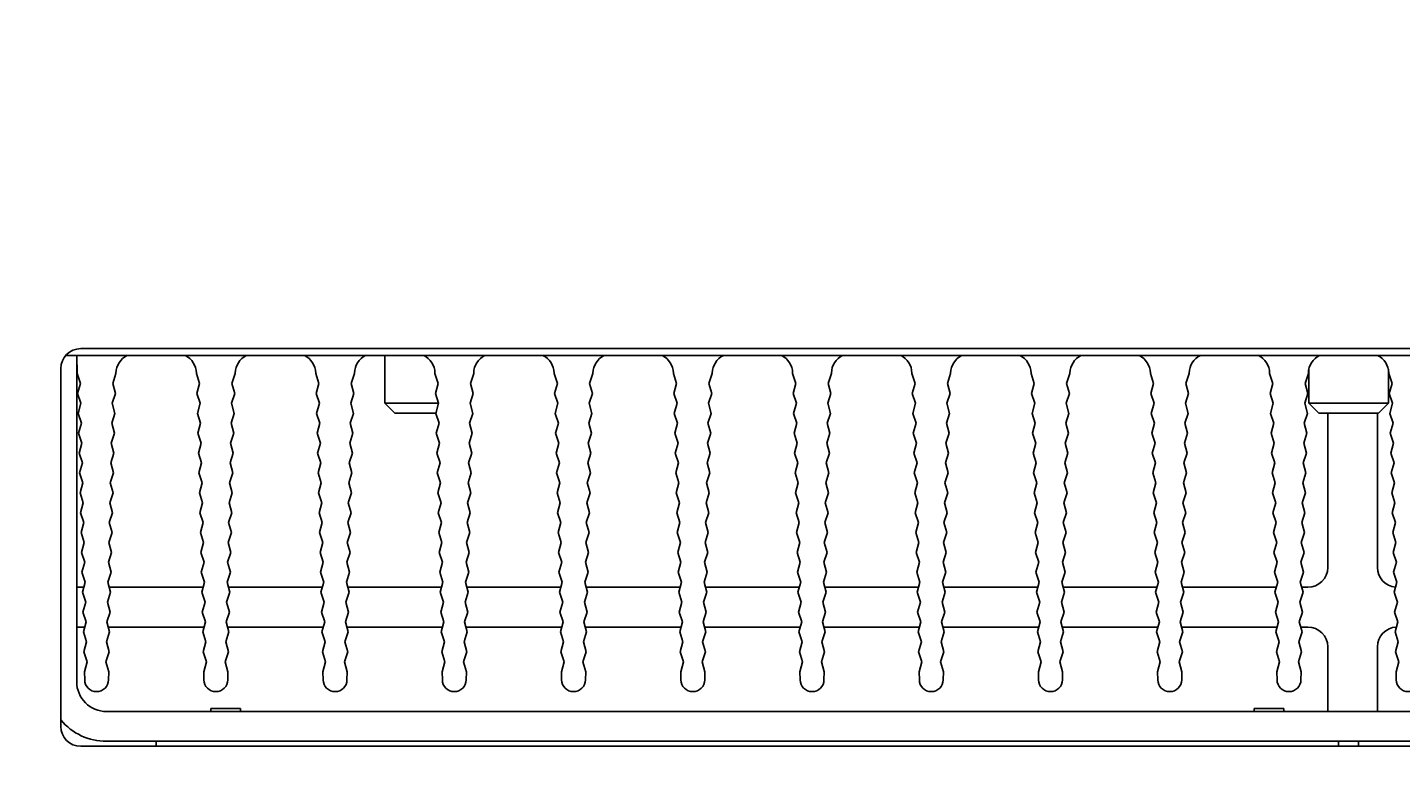
# Model space of a CAD drawing. Extents: x 78 to 889, y 26 to 704.
# Drawn here: x 220 to 358, y 102 to 178 of the extents above; entities that cross this region are included whole.
import ezdxf

# ---------------------------------------------------------------- set-up
doc = ezdxf.new("R2010")
doc.units = 0
doc.header["$LTSCALE"] = 2.5
doc.layers.get('0').update_dxf_attribs({"linetype": 'CONTINUOUS'})
doc.layers.get('DEFPOINTS').update_dxf_attribs({"linetype": 'CONTINUOUS'})
doc.layers.add('DIMENSION__ISO_', color=7, linetype='CONTINUOUS')
doc.layers.add('VISIBLE__ISO_', color=7, linetype='CONTINUOUS')
doc.styles.add('NOTE_TEXT__JIS_', font='txt.shx', dxfattribs={"bigfont": 'bigfont.shx'})
doc.dimstyles.get("Standard").update_dxf_attribs({"dimtxt": 0.18, "dimasz": 0.18, "dimexe": 0.18, "dimexo": 0.0625, "dimgap": 0.09, "dimtad": 0, "dimtih": 1, "dimtoh": 1, "dimzin": 0, "dimcen": 0.09, "dimazin": 3, "dimtfac": 1, "dimtofl": 0, "dimtmove": 0, "dimatfit": 3})

# ---------------------------------------------------------------- blocks, each defined once
blk = doc.blocks.new('*U28')
at = {"layer": 'DIMENSION__ISO_', "style": 'NOTE_TEXT__JIS_'}
blk.add_text('247', height=6.25, rotation=90, dxfattribs=at).set_placement((117.23, 141.25))
blk = doc.blocks.new('*D14')
at = {"layer": 'DEFPOINTS', "color": 0}
for p in [(119.23, 273.08), (232.23, 273.08), (166.63, 26.08)]:
    blk.add_point(p, dxfattribs=at)
at = {"layer": 'DIMENSION__ISO_'}
for p, q in [((229.73, 273.08), (114.23, 273.08)), ((119.23, 32.33), (119.23, 266.83)), ((164.13, 26.08), (114.23, 26.08))]:
    blk.add_line(p, q, dxfattribs=at)
for points in [[(118.19, 266.83), (120.27, 266.83), (119.23, 273.08)], [(118.19, 32.33), (120.27, 32.33), (119.23, 26.08)]]:
    blk.add_solid(points, dxfattribs=at)
blk.add_blockref('*U28', (0, 0))

msp = doc.modelspace()

# ---------------------------------------------------------------- linework, layer by layer
at = {"layer": 'VISIBLE__ISO_'}
for p, q in [((482.65, 145.38), (223.61, 145.38)), ((224.73, 145.38), (224.78, 143.57)), ((224.73, 145.38), (224.73, 112.58)), ((225.13, 146.08), (481.13, 146.08)), ((255.73, 145.38), (255.73, 140.58)), ((223.13, 108.08), (223.13, 144.08)), ((348.73, 144.02), (348.73, 140.58)), ((356.73, 144.02), (356.73, 140.58)), ((224.78, 143.57), (225.1, 142.58)), ((225.1, 142.58), (224.82, 141.57)), ((228.35, 142.58), (228.68, 143.57)), ((228.63, 141.57), (228.35, 142.58)), ((228.68, 143.57), (228.68, 143.63)), ((236.77, 143.63), (236.78, 143.57)), ((236.78, 143.57), (237.1, 142.58)), ((237.1, 142.58), (236.82, 141.57)), ((240.35, 142.58), (240.68, 143.57)), ((240.63, 141.57), (240.35, 142.58)), ((240.68, 143.57), (240.68, 143.63)), ((248.77, 143.63), (248.78, 143.57)), ((248.78, 143.57), (249.1, 142.58)), ((249.1, 142.58), (248.82, 141.57)), ((252.35, 142.58), (252.68, 143.57)), ((252.63, 141.57), (252.35, 142.58)), ((252.68, 143.57), (252.68, 143.63)), ((260.77, 143.63), (260.78, 143.57)), ((260.78, 143.57), (261.1, 142.58)), ((261.1, 142.58), (260.82, 141.57)), ((264.35, 142.58), (264.68, 143.57)), ((264.63, 141.57), (264.35, 142.58)), ((264.68, 143.57), (264.68, 143.63)), ((272.77, 143.63), (272.78, 143.57)), ((272.78, 143.57), (273.1, 142.58)), ((273.1, 142.58), (272.82, 141.57)), ((276.35, 142.58), (276.68, 143.57)), ((276.63, 141.57), (276.35, 142.58)), ((276.68, 143.57), (276.68, 143.63)), ((284.77, 143.63), (284.78, 143.57)), ((284.78, 143.57), (285.1, 142.58)), ((285.1, 142.58), (284.82, 141.57)), ((288.35, 142.58), (288.68, 143.57)), ((288.63, 141.57), (288.35, 142.58)), ((288.68, 143.57), (288.68, 143.63)), ((296.77, 143.63), (296.78, 143.57)), ((296.78, 143.57), (297.1, 142.58)), ((297.1, 142.58), (296.82, 141.57)), ((300.35, 142.58), (300.68, 143.57)), ((300.63, 141.57), (300.35, 142.58)), ((300.68, 143.57), (300.68, 143.63)), ((308.77, 143.63), (308.78, 143.57)), ((308.78, 143.57), (309.1, 142.58)), ((309.1, 142.58), (308.82, 141.57)), ((312.35, 142.58), (312.68, 143.57)), ((312.63, 141.57), (312.35, 142.58)), ((312.68, 143.57), (312.68, 143.63)), ((320.77, 143.63), (320.78, 143.57)), ((320.78, 143.57), (321.1, 142.58)), ((321.1, 142.58), (320.82, 141.57)), ((324.35, 142.58), (324.68, 143.57)), ((324.63, 141.57), (324.35, 142.58)), ((324.68, 143.57), (324.68, 143.63)), ((332.77, 143.63), (332.78, 143.57)), ((332.78, 143.57), (333.1, 142.58)), ((333.1, 142.58), (332.82, 141.57)), ((336.35, 142.58), (336.68, 143.57)), ((336.63, 141.57), (336.35, 142.58)), ((336.68, 143.57), (336.68, 143.63)), ((344.77, 143.63), (344.78, 143.57)), ((344.78, 143.57), (345.1, 142.58)), ((345.1, 142.58), (344.82, 141.57)), ((348.35, 142.58), (348.68, 143.57)), ((348.63, 141.57), (348.35, 142.58)), ((348.68, 143.57), (348.68, 143.63)), ((356.77, 143.63), (356.78, 143.57)), ((356.78, 143.57), (357.1, 142.58)), ((357.1, 142.58), (356.82, 141.57)), ((224.82, 141.57), (225.15, 140.58)), ((228.31, 140.58), (228.63, 141.57)), ((236.82, 141.57), (237.15, 140.58)), ((240.31, 140.58), (240.63, 141.57)), ((248.82, 141.57), (249.15, 140.58)), ((252.31, 140.58), (252.63, 141.57)), ((260.82, 141.57), (261.15, 140.58)), ((264.31, 140.58), (264.63, 141.57)), ((272.82, 141.57), (273.15, 140.58)), ((276.31, 140.58), (276.63, 141.57)), ((284.82, 141.57), (285.15, 140.58)), ((288.31, 140.58), (288.63, 141.57)), ((296.82, 141.57), (297.15, 140.58)), ((300.31, 140.58), (300.63, 141.57)), ((308.82, 141.57), (309.15, 140.58)), ((312.31, 140.58), (312.63, 141.57)), ((320.82, 141.57), (321.15, 140.58)), ((324.31, 140.58), (324.63, 141.57)), ((332.82, 141.57), (333.15, 140.58)), ((336.31, 140.58), (336.63, 141.57)), ((344.82, 141.57), (345.15, 140.58)), ((348.31, 140.58), (348.63, 141.57)), ((356.82, 141.57), (357.15, 140.58)), ((225.15, 140.58), (224.87, 139.57)), ((224.87, 139.57), (225.2, 138.58)), ((228.26, 138.58), (228.58, 139.57)), ((228.58, 139.57), (228.31, 140.58)), ((237.15, 140.58), (236.87, 139.57)), ((236.87, 139.57), (237.2, 138.58)), ((240.26, 138.58), (240.58, 139.57)), ((240.58, 139.57), (240.31, 140.58)), ((249.15, 140.58), (248.87, 139.57)), ((248.87, 139.57), (249.2, 138.58)), ((252.26, 138.58), (252.58, 139.57)), ((252.58, 139.57), (252.31, 140.58)), ((255.73, 140.58), (261.15, 140.58)), ((256.73, 139.58), (255.73, 140.58)), ((260.88, 139.58), (256.73, 139.58)), ((261.15, 140.58), (260.87, 139.57)), ((260.87, 139.57), (261.2, 138.58)), ((264.26, 138.58), (264.58, 139.57)), ((264.58, 139.57), (264.31, 140.58)), ((273.15, 140.58), (272.87, 139.57)), ((272.87, 139.57), (273.2, 138.58)), ((276.26, 138.58), (276.58, 139.57)), ((276.58, 139.57), (276.31, 140.58)), ((285.15, 140.58), (284.87, 139.57)), ((284.87, 139.57), (285.2, 138.58)), ((288.26, 138.58), (288.58, 139.57)), ((288.58, 139.57), (288.31, 140.58)), ((297.15, 140.58), (296.87, 139.57)), ((296.87, 139.57), (297.2, 138.58)), ((300.26, 138.58), (300.58, 139.57)), ((300.58, 139.57), (300.31, 140.58)), ((309.15, 140.58), (308.87, 139.57)), ((308.87, 139.57), (309.2, 138.58)), ((312.26, 138.58), (312.58, 139.57)), ((312.58, 139.57), (312.31, 140.58)), ((321.15, 140.58), (320.87, 139.57)), ((320.87, 139.57), (321.2, 138.58)), ((324.26, 138.58), (324.58, 139.57)), ((324.58, 139.57), (324.31, 140.58)), ((333.15, 140.58), (332.87, 139.57)), ((332.87, 139.57), (333.2, 138.58)), ((336.26, 138.58), (336.58, 139.57)), ((336.58, 139.57), (336.31, 140.58)), ((345.15, 140.58), (344.87, 139.57)), ((344.87, 139.57), (345.2, 138.58)), ((348.26, 138.58), (348.58, 139.57)), ((348.58, 139.57), (348.31, 140.58)), ((348.73, 140.58), (356.73, 140.58)), ((349.73, 139.58), (348.73, 140.58)), ((355.73, 139.58), (349.73, 139.58)), ((350.63, 139.58), (350.63, 124.08)), ((355.63, 124.08), (355.63, 139.58)), ((355.73, 139.58), (356.73, 140.58)), ((357.15, 140.58), (356.87, 139.57)), ((356.87, 139.57), (357.2, 138.58)), ((225.2, 138.58), (224.92, 137.57)), ((228.53, 137.57), (228.26, 138.58)), ((237.2, 138.58), (236.92, 137.57)), ((240.53, 137.57), (240.26, 138.58)), ((249.2, 138.58), (248.92, 137.57)), ((252.53, 137.57), (252.26, 138.58)), ((261.2, 138.58), (260.92, 137.57)), ((264.53, 137.57), (264.26, 138.58)), ((273.2, 138.58), (272.92, 137.57)), ((276.53, 137.57), (276.26, 138.58)), ((285.2, 138.58), (284.92, 137.57)), ((288.53, 137.57), (288.26, 138.58)), ((297.2, 138.58), (296.92, 137.57)), ((300.53, 137.57), (300.26, 138.58)), ((309.2, 138.58), (308.92, 137.57)), ((312.53, 137.57), (312.26, 138.58)), ((321.2, 138.58), (320.92, 137.57)), ((324.53, 137.57), (324.26, 138.58)), ((333.2, 138.58), (332.92, 137.57)), ((336.53, 137.57), (336.26, 138.58)), ((345.2, 138.58), (344.92, 137.57)), ((348.53, 137.57), (348.26, 138.58)), ((357.2, 138.58), (356.92, 137.57)), ((224.92, 137.57), (225.25, 136.58)), ((228.21, 136.58), (228.53, 137.57)), ((236.92, 137.57), (237.25, 136.58)), ((240.21, 136.58), (240.53, 137.57)), ((248.92, 137.57), (249.25, 136.58)), ((252.21, 136.58), (252.53, 137.57)), ((260.92, 137.57), (261.25, 136.58)), ((264.21, 136.58), (264.53, 137.57)), ((272.92, 137.57), (273.25, 136.58)), ((276.21, 136.58), (276.53, 137.57)), ((284.92, 137.57), (285.25, 136.58)), ((288.21, 136.58), (288.53, 137.57)), ((296.92, 137.57), (297.25, 136.58)), ((300.21, 136.58), (300.53, 137.57)), ((308.92, 137.57), (309.25, 136.58)), ((312.21, 136.58), (312.53, 137.57)), ((320.92, 137.57), (321.25, 136.58)), ((324.21, 136.58), (324.53, 137.57)), ((332.92, 137.57), (333.25, 136.58)), ((336.21, 136.58), (336.53, 137.57)), ((344.92, 137.57), (345.25, 136.58)), ((348.21, 136.58), (348.53, 137.57)), ((356.92, 137.57), (357.25, 136.58)), ((225.25, 136.58), (224.97, 135.57)), ((224.97, 135.57), (225.3, 134.58)), ((228.16, 134.58), (228.48, 135.57)), ((228.48, 135.57), (228.21, 136.58)), ((237.25, 136.58), (236.97, 135.57)), ((236.97, 135.57), (237.3, 134.58)), ((240.16, 134.58), (240.48, 135.57)), ((240.48, 135.57), (240.21, 136.58)), ((249.25, 136.58), (248.97, 135.57)), ((248.97, 135.57), (249.3, 134.58)), ((252.16, 134.58), (252.48, 135.57)), ((252.48, 135.57), (252.21, 136.58)), ((261.25, 136.58), (260.97, 135.57)), ((260.97, 135.57), (261.3, 134.58)), ((264.16, 134.58), (264.48, 135.57)), ((264.48, 135.57), (264.21, 136.58)), ((273.25, 136.58), (272.97, 135.57)), ((272.97, 135.57), (273.3, 134.58)), ((276.16, 134.58), (276.48, 135.57)), ((276.48, 135.57), (276.21, 136.58)), ((285.25, 136.58), (284.97, 135.57)), ((284.97, 135.57), (285.3, 134.58)), ((288.16, 134.58), (288.48, 135.57)), ((288.48, 135.57), (288.21, 136.58)), ((297.25, 136.58), (296.97, 135.57)), ((296.97, 135.57), (297.3, 134.58)), ((300.16, 134.58), (300.48, 135.57)), ((300.48, 135.57), (300.21, 136.58)), ((309.25, 136.58), (308.97, 135.57)), ((308.97, 135.57), (309.3, 134.58)), ((312.16, 134.58), (312.48, 135.57)), ((312.48, 135.57), (312.21, 136.58)), ((321.25, 136.58), (320.97, 135.57)), ((320.97, 135.57), (321.3, 134.58)), ((324.16, 134.58), (324.48, 135.57)), ((324.48, 135.57), (324.21, 136.58)), ((333.25, 136.58), (332.97, 135.57)), ((332.97, 135.57), (333.3, 134.58)), ((336.16, 134.58), (336.48, 135.57)), ((336.48, 135.57), (336.21, 136.58)), ((345.25, 136.58), (344.97, 135.57)), ((344.97, 135.57), (345.3, 134.58)), ((348.16, 134.58), (348.48, 135.57)), ((348.48, 135.57), (348.21, 136.58)), ((357.25, 136.58), (356.97, 135.57)), ((356.97, 135.57), (357.3, 134.58)), ((225.3, 134.58), (225.02, 133.58)), ((228.43, 133.58), (228.16, 134.58)), ((237.3, 134.58), (237.02, 133.58)), ((240.43, 133.58), (240.16, 134.58)), ((249.3, 134.58), (249.02, 133.58)), ((252.43, 133.58), (252.16, 134.58)), ((261.3, 134.58), (261.02, 133.58)), ((264.43, 133.58), (264.16, 134.58)), ((273.3, 134.58), (273.02, 133.58)), ((276.43, 133.58), (276.16, 134.58)), ((285.3, 134.58), (285.02, 133.58)), ((288.43, 133.58), (288.16, 134.58)), ((297.3, 134.58), (297.02, 133.58)), ((300.43, 133.58), (300.16, 134.58)), ((309.3, 134.58), (309.02, 133.58)), ((312.43, 133.58), (312.16, 134.58)), ((321.3, 134.58), (321.02, 133.58)), ((324.43, 133.58), (324.16, 134.58)), ((333.3, 134.58), (333.02, 133.58)), ((336.43, 133.58), (336.16, 134.58)), ((345.3, 134.58), (345.02, 133.58)), ((348.43, 133.58), (348.16, 134.58)), ((357.3, 134.58), (357.02, 133.58)), ((225.02, 133.58), (225.34, 132.58)), ((228.11, 132.58), (228.43, 133.58)), ((237.02, 133.58), (237.34, 132.58)), ((240.11, 132.58), (240.43, 133.58)), ((249.02, 133.58), (249.34, 132.58)), ((252.11, 132.58), (252.43, 133.58)), ((261.02, 133.58), (261.34, 132.58)), ((264.11, 132.58), (264.43, 133.58)), ((273.02, 133.58), (273.34, 132.58)), ((276.11, 132.58), (276.43, 133.58)), ((285.02, 133.58), (285.34, 132.58)), ((288.11, 132.58), (288.43, 133.58)), ((297.02, 133.58), (297.34, 132.58)), ((300.11, 132.58), (300.43, 133.58)), ((309.02, 133.58), (309.34, 132.58)), ((312.11, 132.58), (312.43, 133.58)), ((321.02, 133.58), (321.34, 132.58)), ((324.11, 132.58), (324.43, 133.58)), ((333.02, 133.58), (333.34, 132.58)), ((336.11, 132.58), (336.43, 133.58)), ((345.02, 133.58), (345.34, 132.58)), ((348.11, 132.58), (348.43, 133.58)), ((357.02, 133.58), (357.34, 132.58)), ((225.34, 132.58), (225.07, 131.58)), ((225.07, 131.58), (225.39, 130.58)), ((228.06, 130.58), (228.39, 131.58)), ((228.39, 131.58), (228.11, 132.58)), ((237.34, 132.58), (237.07, 131.58)), ((237.07, 131.58), (237.39, 130.58)), ((240.06, 130.58), (240.39, 131.58)), ((240.39, 131.58), (240.11, 132.58)), ((249.34, 132.58), (249.07, 131.58)), ((249.07, 131.58), (249.39, 130.58)), ((252.06, 130.58), (252.39, 131.58)), ((252.39, 131.58), (252.11, 132.58)), ((261.34, 132.58), (261.07, 131.58)), ((261.07, 131.58), (261.39, 130.58)), ((264.06, 130.58), (264.39, 131.58)), ((264.39, 131.58), (264.11, 132.58)), ((273.34, 132.58), (273.07, 131.58)), ((273.07, 131.58), (273.39, 130.58)), ((276.06, 130.58), (276.39, 131.58)), ((276.39, 131.58), (276.11, 132.58)), ((285.34, 132.58), (285.07, 131.58)), ((285.07, 131.58), (285.39, 130.58)), ((288.06, 130.58), (288.39, 131.58)), ((288.39, 131.58), (288.11, 132.58)), ((297.34, 132.58), (297.07, 131.58)), ((297.07, 131.58), (297.39, 130.58)), ((300.06, 130.58), (300.39, 131.58)), ((300.39, 131.58), (300.11, 132.58)), ((309.34, 132.58), (309.07, 131.58)), ((309.07, 131.58), (309.39, 130.58)), ((312.06, 130.58), (312.39, 131.58)), ((312.39, 131.58), (312.11, 132.58)), ((321.34, 132.58), (321.07, 131.58)), ((321.07, 131.58), (321.39, 130.58)), ((324.06, 130.58), (324.39, 131.58)), ((324.39, 131.58), (324.11, 132.58)), ((333.34, 132.58), (333.07, 131.58)), ((333.07, 131.58), (333.39, 130.58)), ((336.06, 130.58), (336.39, 131.58)), ((336.39, 131.58), (336.11, 132.58)), ((345.34, 132.58), (345.07, 131.58)), ((345.07, 131.58), (345.39, 130.58)), ((348.06, 130.58), (348.39, 131.58)), ((348.39, 131.58), (348.11, 132.58)), ((357.34, 132.58), (357.07, 131.58)), ((357.07, 131.58), (357.39, 130.58)), ((225.39, 130.58), (225.12, 129.58)), ((228.34, 129.58), (228.06, 130.58)), ((237.39, 130.58), (237.12, 129.58)), ((240.34, 129.58), (240.06, 130.58)), ((249.39, 130.58), (249.12, 129.58)), ((252.34, 129.58), (252.06, 130.58)), ((261.39, 130.58), (261.12, 129.58)), ((264.34, 129.58), (264.06, 130.58)), ((273.39, 130.58), (273.12, 129.58)), ((276.34, 129.58), (276.06, 130.58)), ((285.39, 130.58), (285.12, 129.58)), ((288.34, 129.58), (288.06, 130.58)), ((297.39, 130.58), (297.12, 129.58)), ((300.34, 129.58), (300.06, 130.58)), ((309.39, 130.58), (309.12, 129.58)), ((312.34, 129.58), (312.06, 130.58)), ((321.39, 130.58), (321.12, 129.58)), ((324.34, 129.58), (324.06, 130.58)), ((333.39, 130.58), (333.12, 129.58)), ((336.34, 129.58), (336.06, 130.58)), ((345.39, 130.58), (345.12, 129.58)), ((348.34, 129.58), (348.06, 130.58)), ((357.39, 130.58), (357.12, 129.58)), ((225.12, 129.58), (225.44, 128.58)), ((225.44, 128.58), (225.17, 127.58)), ((228.01, 128.58), (228.34, 129.58)), ((228.29, 127.58), (228.01, 128.58)), ((237.12, 129.58), (237.44, 128.58)), ((237.44, 128.58), (237.17, 127.58)), ((240.01, 128.58), (240.34, 129.58)), ((240.29, 127.58), (240.01, 128.58)), ((249.12, 129.58), (249.44, 128.58)), ((249.44, 128.58), (249.17, 127.58)), ((252.01, 128.58), (252.34, 129.58)), ((252.29, 127.58), (252.01, 128.58)), ((261.12, 129.58), (261.44, 128.58)), ((261.44, 128.58), (261.17, 127.58)), ((264.01, 128.58), (264.34, 129.58)), ((264.29, 127.58), (264.01, 128.58)), ((273.12, 129.58), (273.44, 128.58)), ((273.44, 128.58), (273.17, 127.58)), ((276.01, 128.58), (276.34, 129.58)), ((276.29, 127.58), (276.01, 128.58)), ((285.12, 129.58), (285.44, 128.58)), ((285.44, 128.58), (285.17, 127.58)), ((288.01, 128.58), (288.34, 129.58)), ((288.29, 127.58), (288.01, 128.58)), ((297.12, 129.58), (297.44, 128.58)), ((297.44, 128.58), (297.17, 127.58)), ((300.01, 128.58), (300.34, 129.58)), ((300.29, 127.58), (300.01, 128.58)), ((309.12, 129.58), (309.44, 128.58)), ((309.44, 128.58), (309.17, 127.58)), ((312.01, 128.58), (312.34, 129.58)), ((312.29, 127.58), (312.01, 128.58)), ((321.12, 129.58), (321.44, 128.58)), ((321.44, 128.58), (321.17, 127.58)), ((324.01, 128.58), (324.34, 129.58)), ((324.29, 127.58), (324.01, 128.58)), ((333.12, 129.58), (333.44, 128.58)), ((333.44, 128.58), (333.17, 127.58)), ((336.01, 128.58), (336.34, 129.58)), ((336.29, 127.58), (336.01, 128.58)), ((345.12, 129.58), (345.44, 128.58)), ((345.44, 128.58), (345.17, 127.58)), ((348.01, 128.58), (348.34, 129.58)), ((348.29, 127.58), (348.01, 128.58)), ((357.12, 129.58), (357.44, 128.58)), ((357.44, 128.58), (357.17, 127.58)), ((225.17, 127.58), (225.49, 126.58)), ((227.96, 126.58), (228.29, 127.58)), ((237.17, 127.58), (237.49, 126.58)), ((239.96, 126.58), (240.29, 127.58)), ((249.17, 127.58), (249.49, 126.58)), ((251.96, 126.58), (252.29, 127.58)), ((261.17, 127.58), (261.49, 126.58)), ((263.96, 126.58), (264.29, 127.58)), ((273.17, 127.58), (273.49, 126.58)), ((275.96, 126.58), (276.29, 127.58)), ((285.17, 127.58), (285.49, 126.58)), ((287.96, 126.58), (288.29, 127.58)), ((297.17, 127.58), (297.49, 126.58)), ((299.96, 126.58), (300.29, 127.58)), ((309.17, 127.58), (309.49, 126.58)), ((311.96, 126.58), (312.29, 127.58)), ((321.17, 127.58), (321.49, 126.58)), ((323.96, 126.58), (324.29, 127.58)), ((333.17, 127.58), (333.49, 126.58)), ((335.96, 126.58), (336.29, 127.58)), ((345.17, 127.58), (345.49, 126.58)), ((347.96, 126.58), (348.29, 127.58)), ((357.17, 127.58), (357.49, 126.58)), ((225.49, 126.58), (225.22, 125.58)), ((228.24, 125.58), (227.96, 126.58)), ((237.49, 126.58), (237.22, 125.58)), ((240.24, 125.58), (239.96, 126.58)), ((249.49, 126.58), (249.22, 125.58)), ((252.24, 125.58), (251.96, 126.58)), ((261.49, 126.58), (261.22, 125.58)), ((264.24, 125.58), (263.96, 126.58)), ((273.49, 126.58), (273.22, 125.58)), ((276.24, 125.58), (275.96, 126.58)), ((285.49, 126.58), (285.22, 125.58)), ((288.24, 125.58), (287.96, 126.58)), ((297.49, 126.58), (297.22, 125.58)), ((300.24, 125.58), (299.96, 126.58)), ((309.49, 126.58), (309.22, 125.58)), ((312.24, 125.58), (311.96, 126.58)), ((321.49, 126.58), (321.22, 125.58)), ((324.24, 125.58), (323.96, 126.58)), ((333.49, 126.58), (333.22, 125.58)), ((336.24, 125.58), (335.96, 126.58)), ((345.49, 126.58), (345.22, 125.58)), ((348.24, 125.58), (347.96, 126.58)), ((357.49, 126.58), (357.22, 125.58)), ((225.22, 125.58), (225.54, 124.59)), ((225.54, 124.59), (225.26, 123.58)), ((227.92, 124.59), (228.24, 125.58)), ((228.19, 123.58), (227.92, 124.59)), ((237.22, 125.58), (237.54, 124.59)), ((237.54, 124.59), (237.26, 123.58)), ((239.92, 124.59), (240.24, 125.58)), ((240.19, 123.58), (239.92, 124.59)), ((249.22, 125.58), (249.54, 124.59)), ((249.54, 124.59), (249.26, 123.58)), ((251.92, 124.59), (252.24, 125.58)), ((252.19, 123.58), (251.92, 124.59)), ((261.22, 125.58), (261.54, 124.59)), ((261.54, 124.59), (261.26, 123.58)), ((263.92, 124.59), (264.24, 125.58)), ((264.19, 123.58), (263.92, 124.59)), ((273.22, 125.58), (273.54, 124.59)), ((273.54, 124.59), (273.26, 123.58)), ((275.92, 124.59), (276.24, 125.58)), ((276.19, 123.58), (275.92, 124.59)), ((285.22, 125.58), (285.54, 124.59)), ((285.54, 124.59), (285.26, 123.58)), ((287.92, 124.59), (288.24, 125.58)), ((288.19, 123.58), (287.92, 124.59)), ((297.22, 125.58), (297.54, 124.59)), ((297.54, 124.59), (297.26, 123.58)), ((299.92, 124.59), (300.24, 125.58)), ((300.19, 123.58), (299.92, 124.59)), ((309.22, 125.58), (309.54, 124.59)), ((309.54, 124.59), (309.26, 123.58)), ((311.92, 124.59), (312.24, 125.58)), ((312.19, 123.58), (311.92, 124.59)), ((321.22, 125.58), (321.54, 124.59)), ((321.54, 124.59), (321.26, 123.58)), ((323.92, 124.59), (324.24, 125.58)), ((324.19, 123.58), (323.92, 124.59)), ((333.22, 125.58), (333.54, 124.59)), ((333.54, 124.59), (333.26, 123.58)), ((335.92, 124.59), (336.24, 125.58)), ((336.19, 123.58), (335.92, 124.59)), ((345.22, 125.58), (345.54, 124.59)), ((345.54, 124.59), (345.26, 123.58)), ((347.92, 124.59), (348.24, 125.58)), ((348.19, 123.58), (347.92, 124.59)), ((357.22, 125.58), (357.54, 124.59)), ((357.54, 124.59), (357.26, 123.58)), ((225.26, 123.58), (225.59, 122.59)), ((227.87, 122.59), (228.19, 123.58)), ((237.26, 123.58), (237.59, 122.59)), ((239.87, 122.59), (240.19, 123.58)), ((249.26, 123.58), (249.59, 122.59)), ((251.87, 122.59), (252.19, 123.58)), ((261.26, 123.58), (261.59, 122.59)), ((263.87, 122.59), (264.19, 123.58)), ((273.26, 123.58), (273.59, 122.59)), ((275.87, 122.59), (276.19, 123.58)), ((285.26, 123.58), (285.59, 122.59)), ((287.87, 122.59), (288.19, 123.58)), ((297.26, 123.58), (297.59, 122.59)), ((299.87, 122.59), (300.19, 123.58)), ((309.26, 123.58), (309.59, 122.59)), ((311.87, 122.59), (312.19, 123.58)), ((321.26, 123.58), (321.59, 122.59)), ((323.87, 122.59), (324.19, 123.58)), ((333.26, 123.58), (333.59, 122.59)), ((335.87, 122.59), (336.19, 123.58)), ((345.26, 123.58), (345.59, 122.59)), ((347.87, 122.59), (348.19, 123.58)), ((357.26, 123.58), (357.59, 122.59)), ((225.13, 122.08), (225.45, 122.08)), ((225.59, 122.59), (225.31, 121.58)), ((228.14, 121.58), (227.87, 122.59)), ((228, 122.08), (237.45, 122.08)), ((237.59, 122.59), (237.31, 121.58)), ((240.14, 121.58), (239.87, 122.59)), ((240, 122.08), (249.45, 122.08)), ((249.59, 122.59), (249.31, 121.58)), ((252.14, 121.58), (251.87, 122.59)), ((252, 122.08), (261.45, 122.08)), ((261.59, 122.59), (261.31, 121.58)), ((264.14, 121.58), (263.87, 122.59)), ((264, 122.08), (273.45, 122.08)), ((273.59, 122.59), (273.31, 121.58)), ((276.14, 121.58), (275.87, 122.59)), ((276, 122.08), (285.45, 122.08)), ((285.59, 122.59), (285.31, 121.58)), ((288.14, 121.58), (287.87, 122.59)), ((288, 122.08), (297.45, 122.08)), ((297.59, 122.59), (297.31, 121.58)), ((300.14, 121.58), (299.87, 122.59)), ((300, 122.08), (309.45, 122.08)), ((309.59, 122.59), (309.31, 121.58)), ((312.14, 121.58), (311.87, 122.59)), ((312, 122.08), (321.45, 122.08)), ((321.59, 122.59), (321.31, 121.58)), ((324.14, 121.58), (323.87, 122.59)), ((324, 122.08), (333.45, 122.08)), ((333.59, 122.59), (333.31, 121.58)), ((336.14, 121.58), (335.87, 122.59)), ((336, 122.08), (345.45, 122.08)), ((345.59, 122.59), (345.31, 121.58)), ((348.14, 121.58), (347.87, 122.59)), ((348, 122.08), (348.63, 122.08)), ((357.59, 122.59), (357.31, 121.58)), ((225.31, 121.58), (225.64, 120.59)), ((225.64, 120.59), (225.36, 119.58)), ((227.82, 120.59), (228.14, 121.58)), ((228.09, 119.58), (227.82, 120.59)), ((237.31, 121.58), (237.64, 120.59)), ((237.64, 120.59), (237.36, 119.58)), ((239.82, 120.59), (240.14, 121.58)), ((240.09, 119.58), (239.82, 120.59)), ((249.31, 121.58), (249.64, 120.59)), ((249.64, 120.59), (249.36, 119.58)), ((251.82, 120.59), (252.14, 121.58)), ((252.09, 119.58), (251.82, 120.59)), ((261.31, 121.58), (261.64, 120.59)), ((261.64, 120.59), (261.36, 119.58)), ((263.82, 120.59), (264.14, 121.58)), ((264.09, 119.58), (263.82, 120.59)), ((273.31, 121.58), (273.64, 120.59)), ((273.64, 120.59), (273.36, 119.58)), ((275.82, 120.59), (276.14, 121.58)), ((276.09, 119.58), (275.82, 120.59)), ((285.31, 121.58), (285.64, 120.59)), ((285.64, 120.59), (285.36, 119.58)), ((287.82, 120.59), (288.14, 121.58)), ((288.09, 119.58), (287.82, 120.59)), ((297.31, 121.58), (297.64, 120.59)), ((297.64, 120.59), (297.36, 119.58)), ((299.82, 120.59), (300.14, 121.58)), ((300.09, 119.58), (299.82, 120.59)), ((309.31, 121.58), (309.64, 120.59)), ((309.64, 120.59), (309.36, 119.58)), ((311.82, 120.59), (312.14, 121.58)), ((312.09, 119.58), (311.82, 120.59)), ((321.31, 121.58), (321.64, 120.59)), ((321.64, 120.59), (321.36, 119.58)), ((323.82, 120.59), (324.14, 121.58)), ((324.09, 119.58), (323.82, 120.59)), ((333.31, 121.58), (333.64, 120.59)), ((333.64, 120.59), (333.36, 119.58)), ((335.82, 120.59), (336.14, 121.58)), ((336.09, 119.58), (335.82, 120.59)), ((345.31, 121.58), (345.64, 120.59)), ((345.64, 120.59), (345.36, 119.58)), ((347.82, 120.59), (348.14, 121.58)), ((348.09, 119.58), (347.82, 120.59)), ((357.31, 121.58), (357.64, 120.59)), ((357.64, 120.59), (357.36, 119.58)), ((225.36, 119.58), (225.69, 118.59)), ((227.77, 118.59), (228.09, 119.58)), ((237.36, 119.58), (237.69, 118.59)), ((239.77, 118.59), (240.09, 119.58)), ((249.36, 119.58), (249.69, 118.59)), ((251.77, 118.59), (252.09, 119.58)), ((261.36, 119.58), (261.69, 118.59)), ((263.77, 118.59), (264.09, 119.58)), ((273.36, 119.58), (273.69, 118.59)), ((275.77, 118.59), (276.09, 119.58)), ((285.36, 119.58), (285.69, 118.59)), ((287.77, 118.59), (288.09, 119.58)), ((297.36, 119.58), (297.69, 118.59)), ((299.77, 118.59), (300.09, 119.58)), ((309.36, 119.58), (309.69, 118.59)), ((311.77, 118.59), (312.09, 119.58)), ((321.36, 119.58), (321.69, 118.59)), ((323.77, 118.59), (324.09, 119.58)), ((333.36, 119.58), (333.69, 118.59)), ((335.77, 118.59), (336.09, 119.58)), ((345.36, 119.58), (345.69, 118.59)), ((347.77, 118.59), (348.09, 119.58)), ((357.36, 119.58), (357.69, 118.59)), ((225.55, 118.08), (225.13, 118.08)), ((225.69, 118.59), (225.41, 117.58)), ((225.41, 117.58), (225.73, 116.59)), ((227.72, 116.59), (228.04, 117.58)), ((228.04, 117.58), (227.77, 118.59)), ((237.55, 118.08), (227.91, 118.08)), ((237.69, 118.59), (237.41, 117.58)), ((237.41, 117.58), (237.73, 116.59)), ((239.72, 116.59), (240.04, 117.58)), ((240.04, 117.58), (239.77, 118.59)), ((249.55, 118.08), (239.91, 118.08)), ((249.69, 118.59), (249.41, 117.58)), ((249.41, 117.58), (249.73, 116.59)), ((251.72, 116.59), (252.04, 117.58)), ((252.04, 117.58), (251.77, 118.59)), ((261.55, 118.08), (251.91, 118.08)), ((261.69, 118.59), (261.41, 117.58)), ((261.41, 117.58), (261.73, 116.59)), ((263.72, 116.59), (264.04, 117.58)), ((264.04, 117.58), (263.77, 118.59)), ((273.55, 118.08), (263.91, 118.08)), ((273.69, 118.59), (273.41, 117.58)), ((273.41, 117.58), (273.73, 116.59)), ((275.72, 116.59), (276.04, 117.58)), ((276.04, 117.58), (275.77, 118.59)), ((285.55, 118.08), (275.91, 118.08)), ((285.69, 118.59), (285.41, 117.58)), ((285.41, 117.58), (285.73, 116.59)), ((287.72, 116.59), (288.04, 117.58)), ((288.04, 117.58), (287.77, 118.59)), ((297.55, 118.08), (287.91, 118.08)), ((297.69, 118.59), (297.41, 117.58)), ((297.41, 117.58), (297.73, 116.59)), ((299.72, 116.59), (300.04, 117.58)), ((300.04, 117.58), (299.77, 118.59)), ((309.55, 118.08), (299.91, 118.08)), ((309.69, 118.59), (309.41, 117.58)), ((309.41, 117.58), (309.73, 116.59)), ((311.72, 116.59), (312.04, 117.58)), ((312.04, 117.58), (311.77, 118.59)), ((321.55, 118.08), (311.91, 118.08)), ((321.69, 118.59), (321.41, 117.58)), ((321.41, 117.58), (321.73, 116.59)), ((323.72, 116.59), (324.04, 117.58)), ((324.04, 117.58), (323.77, 118.59)), ((333.55, 118.08), (323.91, 118.08)), ((333.69, 118.59), (333.41, 117.58)), ((333.41, 117.58), (333.73, 116.59)), ((335.72, 116.59), (336.04, 117.58)), ((336.04, 117.58), (335.77, 118.59)), ((345.55, 118.08), (335.91, 118.08)), ((345.69, 118.59), (345.41, 117.58)), ((345.41, 117.58), (345.73, 116.59)), ((347.72, 116.59), (348.04, 117.58)), ((348.04, 117.58), (347.77, 118.59)), ((348.63, 118.08), (347.91, 118.08)), ((357.69, 118.59), (357.41, 117.58)), ((357.41, 117.58), (357.73, 116.59)), ((225.73, 116.59), (225.46, 115.58)), ((228, 115.58), (227.72, 116.59)), ((237.73, 116.59), (237.46, 115.58)), ((240, 115.58), (239.72, 116.59)), ((249.73, 116.59), (249.46, 115.58)), ((252, 115.58), (251.72, 116.59)), ((261.73, 116.59), (261.46, 115.58)), ((264, 115.58), (263.72, 116.59)), ((273.73, 116.59), (273.46, 115.58)), ((276, 115.58), (275.72, 116.59)), ((285.73, 116.59), (285.46, 115.58)), ((288, 115.58), (287.72, 116.59)), ((297.73, 116.59), (297.46, 115.58)), ((300, 115.58), (299.72, 116.59)), ((309.73, 116.59), (309.46, 115.58)), ((312, 115.58), (311.72, 116.59)), ((321.73, 116.59), (321.46, 115.58)), ((324, 115.58), (323.72, 116.59)), ((333.73, 116.59), (333.46, 115.58)), ((336, 115.58), (335.72, 116.59)), ((345.73, 116.59), (345.46, 115.58)), ((348, 115.58), (347.72, 116.59)), ((350.63, 116.08), (350.63, 109.58)), ((355.63, 109.58), (355.63, 116.08)), ((357.73, 116.59), (357.46, 115.58)), ((225.46, 115.58), (225.78, 114.59)), ((227.67, 114.59), (228, 115.58)), ((237.46, 115.58), (237.78, 114.59)), ((239.67, 114.59), (240, 115.58)), ((249.46, 115.58), (249.78, 114.59)), ((251.67, 114.59), (252, 115.58)), ((261.46, 115.58), (261.78, 114.59)), ((263.67, 114.59), (264, 115.58)), ((273.46, 115.58), (273.78, 114.59)), ((275.67, 114.59), (276, 115.58)), ((285.46, 115.58), (285.78, 114.59)), ((287.67, 114.59), (288, 115.58)), ((297.46, 115.58), (297.78, 114.59)), ((299.67, 114.59), (300, 115.58)), ((309.46, 115.58), (309.78, 114.59)), ((311.67, 114.59), (312, 115.58)), ((321.46, 115.58), (321.78, 114.59)), ((323.67, 114.59), (324, 115.58)), ((333.46, 115.58), (333.78, 114.59)), ((335.67, 114.59), (336, 115.58)), ((345.46, 115.58), (345.78, 114.59)), ((347.67, 114.59), (348, 115.58)), ((357.46, 115.58), (357.78, 114.59)), ((225.78, 114.59), (225.51, 113.58)), ((225.51, 113.58), (225.53, 112.78)), ((227.95, 113.58), (227.67, 114.59)), ((227.93, 112.78), (227.95, 113.58)), ((237.78, 114.59), (237.51, 113.58)), ((237.51, 113.58), (237.53, 112.78)), ((239.95, 113.58), (239.67, 114.59)), ((239.93, 112.78), (239.95, 113.58)), ((249.78, 114.59), (249.51, 113.58)), ((249.51, 113.58), (249.53, 112.78)), ((251.95, 113.58), (251.67, 114.59)), ((251.93, 112.78), (251.95, 113.58)), ((261.78, 114.59), (261.51, 113.58)), ((261.51, 113.58), (261.53, 112.78)), ((263.95, 113.58), (263.67, 114.59)), ((263.93, 112.78), (263.95, 113.58)), ((273.78, 114.59), (273.51, 113.58)), ((273.51, 113.58), (273.53, 112.78)), ((275.95, 113.58), (275.67, 114.59)), ((275.93, 112.78), (275.95, 113.58)), ((285.78, 114.59), (285.51, 113.58)), ((285.51, 113.58), (285.53, 112.78)), ((287.95, 113.58), (287.67, 114.59)), ((287.93, 112.78), (287.95, 113.58)), ((297.78, 114.59), (297.51, 113.58)), ((297.51, 113.58), (297.53, 112.78)), ((299.95, 113.58), (299.67, 114.59)), ((299.93, 112.78), (299.95, 113.58)), ((309.78, 114.59), (309.51, 113.58)), ((309.51, 113.58), (309.53, 112.78)), ((311.95, 113.58), (311.67, 114.59)), ((311.93, 112.78), (311.95, 113.58)), ((321.78, 114.59), (321.51, 113.58)), ((321.51, 113.58), (321.53, 112.78)), ((323.95, 113.58), (323.67, 114.59)), ((323.93, 112.78), (323.95, 113.58)), ((333.78, 114.59), (333.51, 113.58)), ((333.51, 113.58), (333.53, 112.78)), ((335.95, 113.58), (335.67, 114.59)), ((335.93, 112.78), (335.95, 113.58)), ((345.78, 114.59), (345.51, 113.58)), ((345.51, 113.58), (345.53, 112.78)), ((347.95, 113.58), (347.67, 114.59)), ((347.93, 112.78), (347.95, 113.58)), ((357.78, 114.59), (357.51, 113.58)), ((357.51, 113.58), (357.53, 112.78)), ((477.73, 109.58), (227.73, 109.58)), ((238.22, 109.88), (241.22, 109.88)), ((238.22, 109.58), (238.22, 109.88)), ((241.22, 109.58), (241.22, 109.88)), ((343.22, 109.88), (346.22, 109.88)), ((343.22, 109.58), (343.22, 109.88)), ((346.22, 109.58), (346.22, 109.88)), ((227.73, 106.58), (477.73, 106.58)), ((232.72, 106.08), (232.72, 106.58)), ((351.72, 106.08), (351.72, 106.58)), ((353.73, 106.58), (353.73, 106.08)), ((481.13, 106.08), (225.13, 106.08))]:
    msp.add_line(p, q, dxfattribs=at)
for centre, radius, start, end in [((225.13, 144.08), 2, 90, 180), ((230.68, 143.58), 2, 115.8419, 178.6028), ((234.78, 143.58), 2, 1.3972, 64.1581), ((242.68, 143.58), 2, 115.8419, 178.6028), ((246.78, 143.58), 2, 1.3972, 64.1581), ((254.68, 143.58), 2, 115.8419, 178.6028), ((258.78, 143.58), 2, 1.3972, 64.1581), ((266.68, 143.58), 2, 115.8419, 178.6028), ((270.78, 143.58), 2, 1.3972, 64.1581), ((278.68, 143.58), 2, 115.8419, 178.6028), ((282.78, 143.58), 2, 1.3972, 64.1581), ((290.68, 143.58), 2, 115.8419, 178.6028), ((294.78, 143.58), 2, 1.3972, 64.1581), ((302.68, 143.58), 2, 115.8419, 178.6028), ((306.78, 143.58), 2, 1.3972, 64.1581), ((314.68, 143.58), 2, 115.8419, 178.6028), ((318.78, 143.58), 2, 1.3972, 64.1581), ((326.68, 143.58), 2, 115.8419, 178.6028), ((330.78, 143.58), 2, 1.3972, 64.1581), ((338.68, 143.58), 2, 115.8419, 178.6028), ((342.78, 143.58), 2, 1.3972, 64.1581), ((350.68, 143.58), 2, 115.8419, 178.6028), ((354.78, 143.58), 2, 1.3972, 64.1581), ((348.63, 124.08), 2, 270, 0), ((357.63, 124.08), 2, 180, 264.9796), ((225.13, 124.08), 2, 258.463, 270), ((225.13, 116.08), 2, 90, 101.537), ((348.63, 116.08), 2, 0, 90), ((357.63, 116.08), 2, 92.3027, 180), ((227.73, 112.58), 3, 180, 270), ((226.73, 112.78), 1.2, 180, 0), ((238.73, 112.78), 1.2, 180, 0), ((250.73, 112.78), 1.2, 180, 0), ((262.73, 112.78), 1.2, 180, 0), ((274.73, 112.78), 1.2, 180, 0), ((286.73, 112.78), 1.2, 180, 0), ((298.73, 112.78), 1.2, 180, 0), ((310.73, 112.78), 1.2, 180, 0), ((322.73, 112.78), 1.2, 180, 0), ((334.73, 112.78), 1.2, 180, 0), ((346.73, 112.78), 1.2, 180, 0), ((358.73, 112.78), 1.2, 180, 0), ((227.73, 112.58), 6, 219.9445, 270), ((225.13, 108.08), 2, 180, 270)]:
    msp.add_arc(centre, radius, start, end, dxfattribs=at)

# ---------------------------------------------------------------- dimensions: what is measured, and where the dimension line sits
at = {"layer": 'DIMENSION__ISO_'}
dim = msp.add_linear_dim(base=(119.23, 273.08), p1=(166.63, 26.08), p2=(232.23, 273.08), angle=270, dimstyle='Standard', override={"dimdec": 1, "dimtp": 0, "dimtm": 0, "dimtdec": 1, "dimtofl": 0, "dimatfit": 1}, dxfattribs=at)
dim.commit()
dim.dimension.update_dxf_attribs({"geometry": '*D14', "text_midpoint": (119.23, 149.58), "dimtype": 128})

doc.saveas('drawing.dxf')
